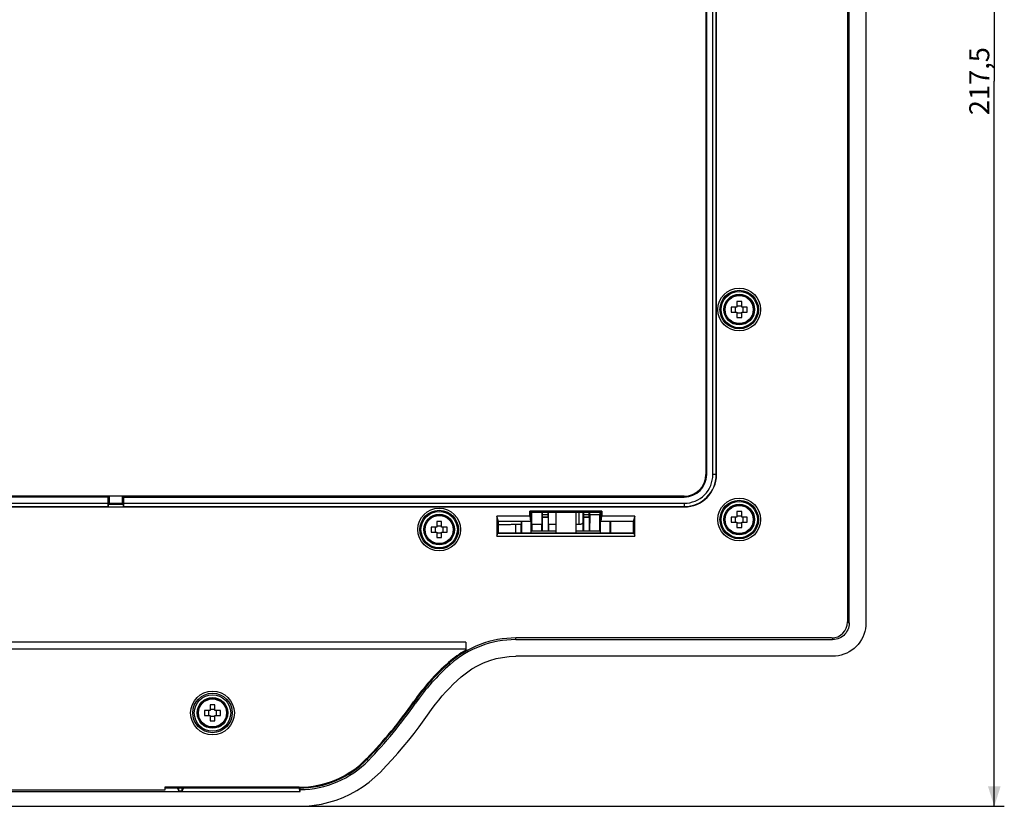
# Model space of a CAD drawing. Units: millimetres. Extents: x -180 to 260, y -120 to 125.
# Drawn here: x 112 to 260, y -120 to -2 of the extents above; entities that cross this region are included whole.
import ezdxf

# ---------------------------------------------------------------- set-up
doc = ezdxf.new("R2010")
doc.units = ezdxf.units.MM
doc.header["$LTSCALE"] = 23.1
doc.layers.get('0').update_dxf_attribs({"linetype": 'CONTINUOUS'})
for name, color, linetype in [('_196260', 7, 'CONTINUOUS'), ('_1998084', 7, 'CONTINUOUS'), ('_2049686', 7, 'CONTINUOUS'), ('_2275776', 7, 'CONTINUOUS')]:
    doc.layers.add(name, color=color, linetype=linetype)
doc.styles.get("Standard").update_dxf_attribs({"font": 'txt', "width": 0.8})
doc.dimstyles.new('DIMSTYLE_1', dxfattribs={"dimtxt": 3, "dimasz": 3, "dimexe": 1.5, "dimexo": 0.5, "dimgap": 0.75, "dimtad": 1, "dimtxsty": 'STANDARD', "dimblk": '_FILLED', "dimblk1": '_FILLED', "dimblk2": '_FILLED', "dimcen": 0.09, "dimadec": 0, "dimazin": 0, "dimtfac": 1, "dimtofl": 0, "dimtmove": 0, "dimatfit": 3, "dimldrblk": '_FILLED', "dimfxl": 1, "dimtolj": 1, "dimarcsym": 0})

# ---------------------------------------------------------------- blocks, each defined once
blk = doc.blocks.new('_FILLED')
at = {"color": 0, "linetype": 'BYBLOCK'}
blk.add_solid([(0, 0), (-1, 0.317), (-1, -0.317)], dxfattribs=at)
blk = doc.blocks.new('*D1')
at = {"color": 7, "linetype": 'CONTINUOUS'}
for p, q in [((234.43, 97.5), (259.69, 97.5)), ((258.19, 97.5), (258.19, -11.25)), ((258.19, -120), (258.19, -11.25)), ((154.43, -120), (259.69, -120))]:
    blk.add_line(p, q, dxfattribs=at)
at = {"color": 7, "linetype": 'CONTINUOUS', "xscale": 3, "yscale": 3, "zscale": 3}
for p, rotation in [((258.19, 97.5), 90), ((258.19, -120), 270)]:
    blk.add_blockref('_FILLED', p, dxfattribs=dict(at, rotation=rotation))
at = {"color": 7, "linetype": 'CONTINUOUS', "insert": (254.44, -11.25), "char_height": 3, "width": 15.4286, "attachment_point": 2, "rotation": 90, "line_spacing_factor": 0.9}
blk.add_mtext('217,5', dxfattribs=at)

msp = doc.modelspace()

# ---------------------------------------------------------------- linework, layer by layer
at = {"color": 7, "linetype": 'CONTINUOUS'}
for p, q in [((236.181, 92.35), (236.181, -92.35)), ((236.431, -92.507), (236.431, 92.507)), ((238.931, 92.498), (238.931, -92.498)), ((215.03, 70.25), (215.03, -70.25)), ((215.054, -70.25), (215.054, 70.25)), ((215.979, -70.25), (215.979, 70.25)), ((216.483, -70.25), (216.483, 70.25)), ((216.531, -70.25), (216.531, 70.25)), ((125.271, -73.598), (62.592, -73.598)), ((125.222, -73.623), (62.641, -73.623)), ((125.271, -73.598), (125.222, -73.623)), ((125.222, -73.623), (125.222, -74.548)), ((125.271, -73.5), (125.271, -73.598)), ((125.431, -73.5), (125.431, -74.595)), ((127.431, -74.595), (127.431, -73.5)), ((127.592, -73.598), (127.592, -73.5)), ((211.681, -73.598), (127.592, -73.598)), ((127.641, -73.623), (127.592, -73.598)), ((127.641, -73.623), (211.681, -73.623)), ((127.641, -74.548), (127.641, -73.623)), ((-23.819, -75.1), (211.681, -75.1)), ((62.623, -75.052), (125.239, -75.052)), ((62.641, -74.548), (125.222, -74.548)), ((125.222, -74.548), (125.239, -75.052)), ((125.239, -75.052), (125.292, -75.065)), ((125.431, -74.595), (125.292, -74.665)), ((125.292, -74.665), (127.571, -74.665)), ((125.292, -74.665), (125.292, -75.065)), ((125.292, -75.065), (127.571, -75.065)), ((127.431, -74.595), (125.431, -74.595)), ((127.571, -74.665), (127.431, -74.595)), ((127.571, -75.065), (127.571, -74.665)), ((127.571, -75.065), (127.623, -75.052)), ((127.623, -75.052), (127.641, -74.548)), ((127.623, -75.052), (211.681, -75.052)), ((127.641, -74.548), (211.681, -74.548)), ((188.553, -76.5), (183.579, -76.5)), ((183.821, -77.293), (183.579, -76.5)), ((183.579, -76.5), (183.579, -79.5)), ((199.31, -75.721), (188.553, -75.721)), ((188.631, -75.8), (188.553, -75.721)), ((188.553, -76.5), (188.553, -75.721)), ((188.553, -76.5), (188.625, -77.293)), ((199.231, -75.8), (188.631, -75.8)), ((188.631, -75.8), (188.631, -77.3)), ((188.631, -76.395), (188.731, -76.395)), ((188.742, -76.5), (188.631, -76.5)), ((188.731, -76.395), (188.731, -75.8)), ((188.731, -76.395), (188.742, -76.5)), ((188.742, -79), (188.742, -76.5)), ((188.821, -77.742), (188.821, -75.8)), ((190.331, -75.9), (190.331, -77.742)), ((190.406, -76.7), (190.427, -76.593)), ((191.257, -76.7), (190.406, -76.7)), ((190.406, -78.7), (190.406, -76.7)), ((190.432, -76.294), (190.432, -75.9)), ((191.231, -75.9), (191.231, -76.294)), ((191.236, -76.593), (191.257, -76.7)), ((191.257, -76.7), (191.257, -78.7)), ((191.331, -77.742), (191.331, -75.9)), ((196.531, -77.524), (196.531, -75.9)), ((196.61, -76.7), (196.631, -76.593)), ((197.426, -76.7), (196.61, -76.7)), ((196.61, -78.7), (196.61, -76.7)), ((196.636, -76.294), (196.636, -75.9)), ((197.4, -75.9), (197.4, -76.294)), ((197.404, -76.593), (197.426, -76.7)), ((197.426, -76.7), (197.426, -78.7)), ((197.531, -76.294), (197.531, -75.9)), ((199.026, -76.294), (197.531, -76.294)), ((199.026, -75.8), (199.026, -76.294)), ((199.121, -76.5), (199.131, -76.395)), ((199.231, -76.5), (199.121, -76.5)), ((199.121, -79), (199.121, -76.5)), ((199.131, -75.8), (199.131, -76.395)), ((199.131, -76.395), (199.231, -76.395)), ((199.31, -75.721), (199.231, -75.8)), ((199.231, -77.3), (199.231, -75.8)), ((199.238, -77.293), (199.31, -76.5)), ((199.31, -75.721), (199.31, -76.5)), ((204.284, -76.5), (199.31, -76.5)), ((204.284, -76.5), (204.042, -77.293)), ((204.284, -79.5), (204.284, -76.5)), ((188.625, -77.293), (183.821, -77.293)), ((183.843, -77.3), (183.821, -77.293)), ((183.843, -79), (183.843, -77.3)), ((185.146, -77.8), (183.843, -77.8)), ((187.241, -77.742), (186.431, -77.742)), ((187.241, -77.3), (187.241, -77.742)), ((187.321, -79), (187.321, -77.3)), ((188.631, -77.3), (188.625, -77.293)), ((190.331, -77.742), (188.821, -77.742)), ((192.431, -77.742), (191.331, -77.742)), ((195.882, -77.742), (195.431, -77.742)), ((199.231, -77.3), (199.238, -77.293)), ((204.042, -77.293), (199.238, -77.293)), ((200.542, -77.3), (200.542, -79)), ((204.042, -77.293), (204.02, -77.3)), ((204.02, -77.3), (204.02, -79)), ((183.579, -79.5), (183.72, -79.037)), ((183.579, -79.5), (204.284, -79.5)), ((183.843, -79), (183.72, -79.037)), ((183.72, -79.037), (204.142, -79.037)), ((183.843, -79), (204.02, -79)), ((188.754, -78.7), (192.431, -78.7)), ((195.431, -78.7), (199.109, -78.7)), ((204.142, -79.037), (204.02, -79)), ((204.142, -79.037), (204.284, -79.5)), ((178.931, -95.4), (8.931, -95.4)), ((178.931, -95.4), (178.931, -96.736)), ((233.781, -94.75), (186.431, -94.75)), ((186.431, -95), (233.938, -95)), ((8.931, -96.4), (178.931, -96.4)), ((233.938, -97.5), (186.431, -97.5)), ((33.776, -117.799), (154.087, -117.799)), ((133.796, -117.565), (82.673, -117.565)), ((153.931, -117.127), (133.796, -117.127)), ((133.796, -117.127), (133.796, -117.565)), ((133.831, -117.25), (153.931, -117.25)), ((135.872, -117.659), (135.668, -117.25)), ((135.872, -117.659), (135.872, -117.25)), ((135.872, -117.659), (136.39, -117.659)), ((136.39, -117.659), (136.39, -117.25)), ((136.595, -117.25), (136.39, -117.659)), ((154.087, -117.799), (153.949, -117.25)), ((154.087, -117.499), (154.069, -117.247)), ((154.087, -117.799), (154.087, -117.499)), ((33.931, -120), (153.932, -120))]:
    msp.add_line(p, q, dxfattribs=at)
at = {"color": 253, "linetype": 'CONTINUOUS'}
for p, q in [((215.054, -70.25), (215.03, -70.25)), ((216.531, -70.25), (215.979, -70.25)), ((211.681, -73.598), (211.681, -73.623)), ((211.681, -74.548), (211.681, -75.1)), ((190.427, -76.593), (191.236, -76.593)), ((191.231, -76.294), (190.432, -76.294)), ((195.882, -75.9), (195.882, -77.742)), ((196.631, -76.593), (197.404, -76.593)), ((197.4, -76.294), (196.636, -76.294)), ((186.431, -79), (186.431, -77.742)), ((236.431, -92.507), (236.181, -92.507)), ((186.431, -95), (186.431, -94.75)), ((233.938, -94.75), (233.938, -95)), ((176.409, -98.537), (176.328, -98.445)), ((176.574, -98.724), (176.41, -98.536)), ((171.072, -104.344), (171.378, -104.557)), ((164.323, -113.113), (164.056, -112.853)), ((153.931, -117.127), (153.931, -117.25))]:
    msp.add_line(p, q, dxfattribs=at)
at = {"color": 7, "linetype": 'CONTINUOUS'}
for points in [[(186.431, -77.742), (186.288, -77.743), (186.145, -77.745), (186.003, -77.748), (185.86, -77.753), (185.717, -77.76), (185.574, -77.768), (185.431, -77.777), (185.289, -77.788), (185.146, -77.8)], [(196.531, -77.524), (196.468, -77.569), (196.402, -77.608), (196.333, -77.643), (196.261, -77.673), (196.186, -77.698), (196.111, -77.717), (196.035, -77.731), (195.959, -77.739), (195.882, -77.742)], [(238.931, -92.507), (238.911, -92.948), (238.854, -93.379), (238.761, -93.801), (238.63, -94.215), (238.463, -94.619), (238.263, -95.005), (238.029, -95.371), (237.763, -95.718), (237.47, -96.038), (237.149, -96.331), (236.802, -96.598), (236.436, -96.831), (236.051, -97.031), (235.646, -97.199), (235.232, -97.33), (234.811, -97.423), (234.379, -97.48), (233.938, -97.5)], [(236.431, -92.507), (236.416, -92.773), (236.376, -93.031), (236.309, -93.28), (236.216, -93.523), (236.096, -93.756), (235.955, -93.974), (235.792, -94.175), (235.606, -94.36), (235.405, -94.524), (235.188, -94.665), (234.954, -94.784), (234.711, -94.878), (234.462, -94.944), (234.205, -94.985), (233.938, -95)], [(178.228, -100.6), (179.009, -99.967), (179.828, -99.404), (180.684, -98.912), (181.582, -98.488), (182.518, -98.134), (183.472, -97.858), (184.44, -97.661), (185.426, -97.542), (186.431, -97.5)], [(173.431, -105.983), (173.899, -105.329), (174.383, -104.689), (174.884, -104.062), (175.401, -103.448), (175.936, -102.848), (176.486, -102.263), (177.051, -101.694), (177.631, -101.139), (178.228, -100.6)], [(166.114, -114.856), (166.999, -113.931), (167.866, -112.99), (168.715, -112.034), (169.546, -111.062), (170.36, -110.075), (171.156, -109.073), (171.933, -108.058), (172.691, -107.028), (173.431, -105.983)], [(153.932, -120), (155.071, -119.961), (156.195, -119.848), (157.304, -119.662), (158.404, -119.401), (159.488, -119.066), (160.543, -118.661), (161.569, -118.187), (162.566, -117.644), (163.52, -117.038), (164.427, -116.373), (165.292, -115.646), (166.114, -114.856)]]:
    msp.add_lwpolyline(points, dxfattribs=at)
for centre, radius in [((219.931, -45.5), 3.21), ((219.931, -45.5), 2.889), ((219.931, -45.5), 2.728), ((219.931, -45.5), 2.3), ((219.931, -77), 3.21), ((174.931, -78.5), 3.21), ((219.931, -77), 2.889), ((219.931, -77), 2.728), ((219.931, -77), 2.3), ((174.931, -78.5), 2.889), ((174.931, -78.5), 2.728), ((174.931, -78.5), 2.3), ((140.931, -106), 3.28), ((140.931, -106), 2.959), ((140.931, -106), 2.728), ((140.931, -106), 2.3)]:
    msp.add_circle(centre, radius, dxfattribs=at)
for centre, radius, start, end in [((211.681, -70.25), 4.85, 270, 360), ((211.681, -70.25), 4.802, 270, 360), ((211.681, -70.25), 4.298, 270, 0.00001), ((211.681, -70.25), 3.373, 270, 360), ((211.681, -70.25), 3.348, 270, 360), ((233.781, -92.35), 2.4, 270, 360), ((186.431, -109.906), 15.156, 90, 131.39922), ((186.431, -109.906), 14.906, 90.0025, 131.3992), ((186.431, -109.906), 15.278, 119.3992, 131.39922), ((198.067, -123.103), 32.873, 131.39922, 145.20258), ((198.067, -123.103), 32.75, 131.39922, 145.20258), ((198.067, -123.103), 32.5, 131.39921, 145.20258), ((115.949, -66.036), 67.127, 315.77827, 325.20258), ((115.949, -66.036), 67.25, 315.77827, 325.20258), ((115.949, -66.036), 67.5, 315.77829, 325.20258), ((153.931, -103), 14.127, 270, 315.77827), ((153.931, -103), 14.25, 270, 315.77827), ((153.931, -103), 14.5, 270.61362, 315.77844)]:
    msp.add_arc(centre, radius, start, end, dxfattribs=at)
for centre, major_axis, ratio, start_param, end_param in [((190.426, -76.294), (0, 0.3), 0.0174551, -3.0543262, -1.5707963), ((191.236, -76.294), (0, 0.3), 0.0174551, 1.5707963, 3.0543262), ((196.631, -76.294), (0, 0.3), 0.0174551, -3.0543262, -1.5707963), ((197.405, -76.294), (0, 0.3), 0.0174551, 1.5707963, 3.0543262), ((197.692, -89.607), (0, 16.2), 0.0174551, 0.6061785, 0.8321555), ((198.945, -89.607), (0, 16.2), 0.0087269, -0.8321555, -0.6061785), ((187.145, -89.607), (0, 16.2), 0.0087269, -0.8567151, -0.7489117), ((188.918, -89.607), (0, 16.2), 0.0087269, 0.7489117, 0.8321555), ((190.139, -89.607), (0, 16.2), 0.0174551, -0.8321555, -0.7489117), ((191.524, -89.607), (0, 16.2), 0.0174551, 0.7489117, 0.8321555), ((196.343, -89.607), (0, 16.2), 0.0174551, -0.8321555, -0.7289379), ((200.718, -89.607), (0, 16.2), 0.0087269, 0.7074092, 0.8567827)]:
    msp.add_ellipse(centre, major_axis=major_axis, ratio=ratio, start_param=start_param, end_param=end_param, dxfattribs=at)
at = {"layer": '_196260', "color": 7, "linetype": 'CONTINUOUS'}
for p, q in [((214.931, 70.25), (214.931, -70.25)), ((211.681, -73.5), (-23.819, -73.5))]:
    msp.add_line(p, q, dxfattribs=at)
msp.add_arc((211.681, -70.25), 3.25, 270, 360, dxfattribs=at)
at = {"layer": '_1998084', "color": 7, "linetype": 'CONTINUOUS'}
for p, q in [((192.431, -75.9), (192.431, -79)), ((195.431, -75.9), (195.431, -79))]:
    msp.add_line(p, q, dxfattribs=at)
at = {"layer": '_2049686', "color": 7, "linetype": 'CONTINUOUS'}
for p, q in [((219.561, -44.304), (219.561, -45.13)), ((220.301, -45.13), (220.301, -44.304)), ((219.561, -45.13), (218.735, -45.13)), ((219.379, -45.87), (219.379, -45.13)), ((219.561, -44.948), (220.301, -44.948)), ((221.128, -45.13), (220.301, -45.13)), ((220.483, -45.13), (220.483, -45.87)), ((218.735, -45.87), (219.561, -45.87)), ((219.561, -45.87), (219.561, -46.696)), ((220.301, -46.052), (219.561, -46.052)), ((220.301, -45.87), (221.128, -45.87)), ((220.301, -46.696), (220.301, -45.87)), ((219.561, -76.63), (218.735, -76.63)), ((219.379, -77.37), (219.379, -76.63)), ((219.561, -75.804), (219.561, -76.63)), ((219.561, -76.448), (220.301, -76.448)), ((220.301, -76.63), (220.301, -75.804)), ((221.128, -76.63), (220.301, -76.63)), ((220.483, -76.63), (220.483, -77.37)), ((174.561, -78.13), (173.735, -78.13)), ((174.379, -78.87), (174.379, -78.13)), ((174.561, -77.304), (174.561, -78.13)), ((174.561, -77.948), (175.301, -77.948)), ((175.301, -78.13), (175.301, -77.304)), ((176.128, -78.13), (175.301, -78.13)), ((175.483, -78.13), (175.483, -78.87)), ((218.735, -77.37), (219.561, -77.37)), ((219.561, -77.37), (219.561, -78.196)), ((220.301, -77.552), (219.561, -77.552)), ((220.301, -77.37), (221.128, -77.37)), ((220.301, -78.196), (220.301, -77.37)), ((173.735, -78.87), (174.561, -78.87)), ((174.561, -78.87), (174.561, -79.696)), ((175.301, -79.052), (174.561, -79.052)), ((175.301, -78.87), (176.128, -78.87)), ((175.301, -79.696), (175.301, -78.87)), ((140.561, -104.804), (140.561, -105.63)), ((141.301, -105.63), (141.301, -104.804)), ((140.561, -105.63), (139.735, -105.63)), ((140.379, -106.37), (140.379, -105.63)), ((140.561, -105.448), (141.301, -105.448)), ((142.128, -105.63), (141.301, -105.63)), ((141.483, -105.63), (141.483, -106.37)), ((139.735, -106.37), (140.561, -106.37)), ((140.561, -106.37), (140.561, -107.196)), ((141.301, -106.552), (140.561, -106.552)), ((141.301, -106.37), (142.128, -106.37)), ((141.301, -107.196), (141.301, -106.37))]:
    msp.add_line(p, q, dxfattribs=at)
for points in [[(219.931, -44.296), (219.89, -44.296), (219.849, -44.296), (219.808, -44.297), (219.767, -44.297), (219.726, -44.298), (219.684, -44.299), (219.643, -44.301), (219.602, -44.302), (219.561, -44.304)], [(220.301, -44.304), (220.26, -44.302), (220.219, -44.301), (220.178, -44.299), (220.137, -44.298), (220.096, -44.297), (220.055, -44.297), (220.014, -44.296), (219.973, -44.296), (219.931, -44.296)], [(218.735, -45.13), (218.732, -45.212), (218.73, -45.294), (218.728, -45.377), (218.727, -45.459), (218.727, -45.541), (218.728, -45.623), (218.73, -45.706), (218.732, -45.788), (218.735, -45.87)], [(221.128, -45.87), (221.131, -45.788), (221.133, -45.706), (221.135, -45.623), (221.136, -45.541), (221.136, -45.459), (221.135, -45.377), (221.133, -45.294), (221.131, -45.212), (221.128, -45.13)], [(219.561, -46.696), (219.602, -46.698), (219.643, -46.699), (219.684, -46.701), (219.726, -46.702), (219.767, -46.703), (219.808, -46.703), (219.849, -46.704), (219.89, -46.704), (219.931, -46.704)], [(219.931, -46.704), (219.973, -46.704), (220.014, -46.704), (220.055, -46.703), (220.096, -46.703), (220.137, -46.702), (220.178, -46.701), (220.219, -46.699), (220.26, -46.698), (220.301, -46.696)], [(218.735, -76.63), (218.732, -76.712), (218.73, -76.794), (218.728, -76.877), (218.727, -76.959), (218.727, -77.041), (218.728, -77.123), (218.73, -77.206), (218.732, -77.288), (218.735, -77.37)], [(219.931, -75.796), (219.89, -75.796), (219.849, -75.796), (219.808, -75.797), (219.767, -75.797), (219.726, -75.798), (219.684, -75.799), (219.643, -75.801), (219.602, -75.802), (219.561, -75.804)], [(220.301, -75.804), (220.26, -75.802), (220.219, -75.801), (220.178, -75.799), (220.137, -75.798), (220.096, -75.797), (220.055, -75.797), (220.014, -75.796), (219.973, -75.796), (219.931, -75.796)], [(221.128, -77.37), (221.131, -77.288), (221.133, -77.206), (221.135, -77.123), (221.136, -77.041), (221.136, -76.959), (221.135, -76.877), (221.133, -76.794), (221.131, -76.712), (221.128, -76.63)], [(173.735, -78.13), (173.732, -78.212), (173.73, -78.294), (173.728, -78.377), (173.727, -78.459), (173.727, -78.541), (173.728, -78.623), (173.73, -78.706), (173.732, -78.788), (173.735, -78.87)], [(174.931, -77.296), (174.89, -77.296), (174.849, -77.296), (174.808, -77.297), (174.767, -77.297), (174.726, -77.298), (174.684, -77.299), (174.643, -77.301), (174.602, -77.302), (174.561, -77.304)], [(175.301, -77.304), (175.26, -77.302), (175.219, -77.301), (175.178, -77.299), (175.137, -77.298), (175.096, -77.297), (175.055, -77.297), (175.014, -77.296), (174.973, -77.296), (174.931, -77.296)], [(176.128, -78.87), (176.131, -78.788), (176.133, -78.706), (176.135, -78.623), (176.136, -78.541), (176.136, -78.459), (176.135, -78.377), (176.133, -78.294), (176.131, -78.212), (176.128, -78.13)], [(219.561, -78.196), (219.602, -78.198), (219.643, -78.199), (219.684, -78.201), (219.726, -78.202), (219.767, -78.203), (219.808, -78.203), (219.849, -78.204), (219.89, -78.204), (219.931, -78.204)], [(219.931, -78.204), (219.973, -78.204), (220.014, -78.204), (220.055, -78.203), (220.096, -78.203), (220.137, -78.202), (220.178, -78.201), (220.219, -78.199), (220.26, -78.198), (220.301, -78.196)], [(174.561, -79.696), (174.602, -79.698), (174.643, -79.699), (174.684, -79.701), (174.726, -79.702), (174.767, -79.703), (174.808, -79.703), (174.849, -79.704), (174.89, -79.704), (174.931, -79.704)], [(174.931, -79.704), (174.973, -79.704), (175.014, -79.704), (175.055, -79.703), (175.096, -79.703), (175.137, -79.702), (175.178, -79.701), (175.219, -79.699), (175.26, -79.698), (175.301, -79.696)], [(140.931, -104.796), (140.89, -104.796), (140.849, -104.796), (140.808, -104.797), (140.767, -104.797), (140.726, -104.798), (140.684, -104.799), (140.643, -104.801), (140.602, -104.802), (140.561, -104.804)], [(141.301, -104.804), (141.26, -104.802), (141.219, -104.801), (141.178, -104.799), (141.137, -104.798), (141.096, -104.797), (141.055, -104.797), (141.014, -104.796), (140.973, -104.796), (140.931, -104.796)], [(139.735, -105.63), (139.732, -105.712), (139.73, -105.794), (139.728, -105.877), (139.727, -105.959), (139.727, -106.041), (139.728, -106.123), (139.73, -106.206), (139.732, -106.288), (139.735, -106.37)], [(142.128, -106.37), (142.131, -106.288), (142.133, -106.206), (142.135, -106.123), (142.136, -106.041), (142.136, -105.959), (142.135, -105.877), (142.133, -105.794), (142.131, -105.712), (142.128, -105.63)], [(140.561, -107.196), (140.602, -107.198), (140.643, -107.199), (140.684, -107.201), (140.726, -107.202), (140.767, -107.203), (140.808, -107.203), (140.849, -107.204), (140.89, -107.204), (140.931, -107.204)], [(140.931, -107.204), (140.973, -107.204), (141.014, -107.204), (141.055, -107.203), (141.096, -107.203), (141.137, -107.202), (141.178, -107.201), (141.219, -107.199), (141.26, -107.198), (141.301, -107.196)]]:
    msp.add_lwpolyline(points, dxfattribs=at)
for centre in [(219.931, -45.5), (219.931, -77), (174.931, -78.5), (140.931, -106)]:
    msp.add_circle(centre, 2.2, dxfattribs=at)
at = {"layer": '_2049686', "color": 253, "linetype": 'CONTINUOUS'}
for centre in [(219.931, -45.5), (219.931, -77), (174.931, -78.5), (140.931, -106)]:
    msp.add_circle(centre, 2.105, dxfattribs=at)
at = {"layer": '_2275776', "color": 7, "linetype": 'CONTINUOUS'}
for p, q in [((188.931, -75.8), (188.931, -75.9)), ((188.931, -75.9), (198.931, -75.9)), ((198.931, -75.9), (198.931, -75.8))]:
    msp.add_line(p, q, dxfattribs=at)
at = {"layer": '_2275776', "color": 253, "linetype": 'CONTINUOUS'}
for p, q in [((189.431, -75.9), (189.431, -75.8)), ((198.431, -75.8), (198.431, -75.9))]:
    msp.add_line(p, q, dxfattribs=at)

# ---------------------------------------------------------------- dimensions: what is measured, and where the dimension line sits
at = {"color": 7, "linetype": 'CONTINUOUS'}
dim = msp.add_linear_dim(base=(258.193, -120), p1=(233.929, 97.5), p2=(153.932, -120), angle=270, dimstyle='DIMSTYLE_1', dxfattribs=at)
dim.commit()
dim.dimension.update_dxf_attribs({"geometry": '*D1', "text_midpoint": (258.193, -11.679), "dimtype": 160})

doc.saveas('drawing.dxf')
